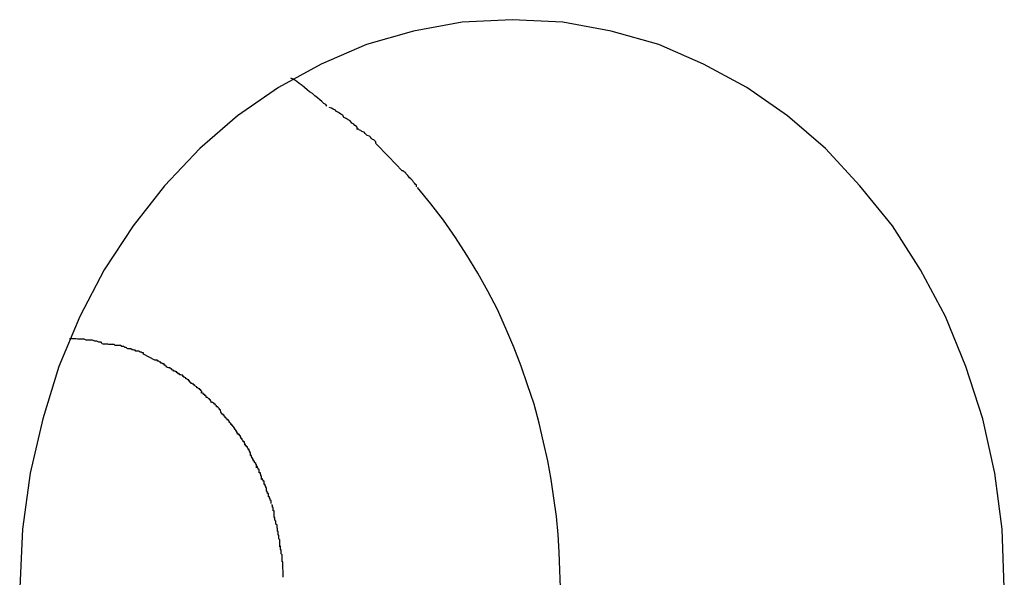
# Model space of a CAD drawing. Extents: x -24.1 to 24.1, y -20.7 to 20.7.
# Drawn here: x -19 to -18.7, y -10.1 to -9.9 of the extents above; entities that cross this region are included whole.
import ezdxf

# ---------------------------------------------------------------- set-up
doc = ezdxf.new("R2010")
doc.units = 0
doc.layers.get('0').update_dxf_attribs({"linetype": 'CONTINUOUS'})

msp = doc.modelspace()

# ---------------------------------------------------------------- linework, layer by layer
at = {"color": 0}
for points in [[(-18.7143, -10.0781), (-18.7149, -10.0617), (-18.717, -10.0459), (-18.7203, -10.0306), (-18.7251, -10.0159), (-18.7308, -10.0018), (-18.7379, -9.9887), (-18.7458, -9.9763), (-18.7549, -9.9651), (-18.7646, -9.9546), (-18.7753, -9.9454), (-18.7867, -9.9374), (-18.7989, -9.9308), (-18.8115, -9.9253), (-18.8249, -9.9215), (-18.8385, -9.919), (-18.8528, -9.9183), (-18.8528, -9.9183), (-18.8668, -9.919), (-18.8805, -9.9215), (-18.8937, -9.9253), (-18.9065, -9.9308), (-18.9185, -9.9374), (-18.93, -9.9454), (-18.9406, -9.9546), (-18.9506, -9.9651), (-18.9594, -9.9763), (-18.9675, -9.9887), (-18.9744, -10.0018), (-18.9803, -10.0159), (-18.9848, -10.0306), (-18.9884, -10.0459), (-18.9905, -10.0617), (-18.9913, -10.0781)], [(-18.7143, -10.0781), (-18.7149, -10.0617), (-18.717, -10.0459), (-18.7203, -10.0306), (-18.7251, -10.0159), (-18.7308, -10.0018), (-18.7379, -9.9887), (-18.7458, -9.9763), (-18.7549, -9.9651), (-18.7646, -9.9546), (-18.7753, -9.9454), (-18.7867, -9.9374), (-18.7989, -9.9308), (-18.8115, -9.9253), (-18.8249, -9.9215), (-18.8385, -9.919), (-18.8528, -9.9183), (-18.8528, -9.9183), (-18.8668, -9.919), (-18.8805, -9.9215), (-18.8937, -9.9253), (-18.9065, -9.9308), (-18.9185, -9.9374), (-18.93, -9.9454), (-18.9406, -9.9546), (-18.9506, -9.9651), (-18.9594, -9.9763), (-18.9675, -9.9887), (-18.9744, -10.0018), (-18.9803, -10.0159), (-18.9848, -10.0306), (-18.9884, -10.0459), (-18.9905, -10.0617), (-18.9913, -10.0781)], [(-18.9049, -9.9426), (-18.9049, -9.9426), (-18.9052, -9.9422), (-18.9057, -9.9419), (-18.9063, -9.9413), (-18.9069, -9.9409), (-18.9075, -9.9403), (-18.9083, -9.9397), (-18.9089, -9.9391), (-18.9098, -9.9386), (-18.9104, -9.938), (-18.9112, -9.9374), (-18.9118, -9.9368), (-18.9127, -9.9363), (-18.9133, -9.9357), (-18.9139, -9.9353), (-18.9144, -9.935), (-18.915, -9.9348)], [(-18.9049, -9.9426), (-18.9049, -9.9426), (-18.9052, -9.9422), (-18.9057, -9.9419), (-18.9063, -9.9413), (-18.9069, -9.9409), (-18.9075, -9.9403), (-18.9083, -9.9397), (-18.9089, -9.9391), (-18.9098, -9.9386), (-18.9104, -9.938), (-18.9112, -9.9374), (-18.9118, -9.9368), (-18.9127, -9.9363), (-18.9133, -9.9357), (-18.9139, -9.9353), (-18.9144, -9.935), (-18.915, -9.9348)], [(-18.8962, -9.949), (-18.8962, -9.949), (-18.8965, -9.9484), (-18.897, -9.9481), (-18.8973, -9.9477), (-18.8979, -9.9474), (-18.8983, -9.9468), (-18.8989, -9.9465), (-18.8995, -9.9461), (-18.9001, -9.9458), (-18.9004, -9.9452), (-18.901, -9.9449), (-18.9016, -9.9444), (-18.9022, -9.9441), (-18.9025, -9.9438), (-18.9031, -9.9435), (-18.9036, -9.9432), (-18.9042, -9.943)], [(-18.8962, -9.949), (-18.8962, -9.949), (-18.8965, -9.9484), (-18.897, -9.9481), (-18.8973, -9.9477), (-18.8979, -9.9474), (-18.8983, -9.9468), (-18.8989, -9.9465), (-18.8995, -9.9461), (-18.9001, -9.9458), (-18.9004, -9.9452), (-18.901, -9.9449), (-18.9016, -9.9444), (-18.9022, -9.9441), (-18.9025, -9.9438), (-18.9031, -9.9435), (-18.9036, -9.9432), (-18.9042, -9.943)], [(-18.8911, -9.953), (-18.8911, -9.953), (-18.8911, -9.9527), (-18.8914, -9.9524), (-18.8917, -9.9521), (-18.892, -9.952), (-18.8923, -9.9517), (-18.8926, -9.9514), (-18.8929, -9.9511), (-18.8935, -9.9509), (-18.8938, -9.9506), (-18.8941, -9.9503), (-18.8944, -9.95), (-18.895, -9.9498), (-18.8953, -9.9495), (-18.8957, -9.9494), (-18.896, -9.9491), (-18.8965, -9.9491)], [(-18.8911, -9.953), (-18.8911, -9.953), (-18.8911, -9.9527), (-18.8914, -9.9524), (-18.8917, -9.9521), (-18.892, -9.952), (-18.8923, -9.9517), (-18.8926, -9.9514), (-18.8929, -9.9511), (-18.8935, -9.9509), (-18.8938, -9.9506), (-18.8941, -9.9503), (-18.8944, -9.95), (-18.895, -9.9498), (-18.8953, -9.9495), (-18.8957, -9.9494), (-18.896, -9.9491), (-18.8965, -9.9491)], [(-18.8836, -9.9609), (-18.8875, -9.9568), (-18.8912, -9.9531)], [(-18.8797, -9.9653), (-18.8797, -9.9653), (-18.8797, -9.9649), (-18.88, -9.9646), (-18.8802, -9.9643), (-18.8805, -9.964), (-18.8807, -9.9637), (-18.881, -9.9634), (-18.8813, -9.9631), (-18.8816, -9.9628), (-18.8818, -9.9625), (-18.8821, -9.9622), (-18.8824, -9.9619), (-18.8827, -9.9616), (-18.8828, -9.9613), (-18.8831, -9.9611), (-18.8834, -9.9608), (-18.8837, -9.9608)], [(-18.8797, -9.9653), (-18.8797, -9.9653), (-18.8797, -9.9649), (-18.88, -9.9646), (-18.8802, -9.9643), (-18.8805, -9.964), (-18.8807, -9.9637), (-18.881, -9.9634), (-18.8813, -9.9631), (-18.8816, -9.9628), (-18.8818, -9.9625), (-18.8821, -9.9622), (-18.8824, -9.9619), (-18.8827, -9.9616), (-18.8828, -9.9613), (-18.8831, -9.9611), (-18.8834, -9.9608), (-18.8837, -9.9608)], [(-18.8392, -10.0781), (-18.8393, -10.0732), (-18.8395, -10.0682), (-18.8398, -10.0632), (-18.8403, -10.0581), (-18.841, -10.053), (-18.8418, -10.0477), (-18.8427, -10.0425), (-18.8439, -10.0372), (-18.8452, -10.0319), (-18.8466, -10.0265), (-18.8484, -10.0211), (-18.8502, -10.0158), (-18.8523, -10.0105), (-18.8545, -10.0052), (-18.8569, -9.9999), (-18.8596, -9.9947), (-18.8624, -9.9896), (-18.8655, -9.9846), (-18.8687, -9.9796), (-18.8721, -9.9747), (-18.8756, -9.9701), (-18.8794, -9.9655)], [(-18.9681, -10.0094), (-18.9681, -10.0094), (-18.9684, -10.0091), (-18.969, -10.0091), (-18.9696, -10.0088), (-18.9702, -10.0088), (-18.9708, -10.0085), (-18.9714, -10.0085), (-18.972, -10.0085), (-18.9726, -10.0085), (-18.9732, -10.0082), (-18.9738, -10.0082), (-18.9744, -10.0082), (-18.975, -10.0082), (-18.9755, -10.0081), (-18.9761, -10.0081), (-18.9767, -10.0081), (-18.9773, -10.0081)], [(-18.9681, -10.0094), (-18.9681, -10.0094), (-18.9684, -10.0091), (-18.969, -10.0091), (-18.9696, -10.0088), (-18.9702, -10.0088), (-18.9708, -10.0085), (-18.9714, -10.0085), (-18.972, -10.0085), (-18.9726, -10.0085), (-18.9732, -10.0082), (-18.9738, -10.0082), (-18.9744, -10.0082), (-18.975, -10.0082), (-18.9755, -10.0081), (-18.9761, -10.0081), (-18.9767, -10.0081), (-18.9773, -10.0081)], [(-18.961, -10.0109), (-18.961, -10.0109), (-18.9613, -10.0106), (-18.9617, -10.0106), (-18.962, -10.0103), (-18.9626, -10.0103), (-18.9629, -10.01), (-18.9635, -10.01), (-18.9638, -10.01), (-18.9644, -10.01), (-18.9647, -10.0097), (-18.9653, -10.0097), (-18.9656, -10.0097), (-18.9662, -10.0097), (-18.9665, -10.0096), (-18.9671, -10.0096), (-18.9674, -10.0096), (-18.968, -10.0096)], [(-18.961, -10.0109), (-18.961, -10.0109), (-18.9613, -10.0106), (-18.9617, -10.0106), (-18.962, -10.0103), (-18.9626, -10.0103), (-18.9629, -10.01), (-18.9635, -10.01), (-18.9638, -10.01), (-18.9644, -10.01), (-18.9647, -10.0097), (-18.9653, -10.0097), (-18.9656, -10.0097), (-18.9662, -10.0097), (-18.9665, -10.0096), (-18.9671, -10.0096), (-18.9674, -10.0096), (-18.968, -10.0096)], [(-18.9565, -10.0124), (-18.9565, -10.0124), (-18.9565, -10.0121), (-18.9568, -10.0121), (-18.9571, -10.0119), (-18.9574, -10.0119), (-18.9577, -10.0116), (-18.958, -10.0116), (-18.9583, -10.0116), (-18.9586, -10.0116), (-18.9588, -10.0113), (-18.9591, -10.0113), (-18.9594, -10.0112), (-18.9597, -10.0112), (-18.96, -10.0109), (-18.9603, -10.0109), (-18.9606, -10.0109), (-18.9609, -10.0109)], [(-18.9565, -10.0124), (-18.9565, -10.0124), (-18.9565, -10.0121), (-18.9568, -10.0121), (-18.9571, -10.0119), (-18.9574, -10.0119), (-18.9577, -10.0116), (-18.958, -10.0116), (-18.9583, -10.0116), (-18.9586, -10.0116), (-18.9588, -10.0113), (-18.9591, -10.0113), (-18.9594, -10.0112), (-18.9597, -10.0112), (-18.96, -10.0109), (-18.9603, -10.0109), (-18.9606, -10.0109), (-18.9609, -10.0109)], [(-18.9533, -10.0141), (-18.9565, -10.0124)], [(-18.95, -10.0161), (-18.95, -10.0161), (-18.95, -10.0158), (-18.9503, -10.0158), (-18.9504, -10.0155), (-18.9507, -10.0155), (-18.9507, -10.0152), (-18.951, -10.0152), (-18.9513, -10.015), (-18.9516, -10.015), (-18.9516, -10.0147), (-18.9519, -10.0147), (-18.9522, -10.0144), (-18.9525, -10.0144), (-18.9525, -10.0141), (-18.9528, -10.0141), (-18.9531, -10.0141), (-18.9534, -10.0141)], [(-18.95, -10.0161), (-18.95, -10.0161), (-18.95, -10.0158), (-18.9503, -10.0158), (-18.9504, -10.0155), (-18.9507, -10.0155), (-18.9507, -10.0152), (-18.951, -10.0152), (-18.9513, -10.015), (-18.9516, -10.015), (-18.9516, -10.0147), (-18.9519, -10.0147), (-18.9522, -10.0144), (-18.9525, -10.0144), (-18.9525, -10.0141), (-18.9528, -10.0141), (-18.9531, -10.0141), (-18.9534, -10.0141)], [(-18.9463, -10.0183), (-18.9463, -10.0183), (-18.9463, -10.018), (-18.9466, -10.018), (-18.9468, -10.0177), (-18.9471, -10.0177), (-18.9471, -10.0174), (-18.9474, -10.0174), (-18.9477, -10.0172), (-18.948, -10.0172), (-18.948, -10.0169), (-18.9483, -10.0169), (-18.9486, -10.0166), (-18.9489, -10.0166), (-18.949, -10.0163), (-18.9493, -10.0163), (-18.9496, -10.0162), (-18.9499, -10.0162)], [(-18.9463, -10.0183), (-18.9463, -10.0183), (-18.9463, -10.018), (-18.9466, -10.018), (-18.9468, -10.0177), (-18.9471, -10.0177), (-18.9471, -10.0174), (-18.9474, -10.0174), (-18.9477, -10.0172), (-18.948, -10.0172), (-18.948, -10.0169), (-18.9483, -10.0169), (-18.9486, -10.0166), (-18.9489, -10.0166), (-18.949, -10.0163), (-18.9493, -10.0163), (-18.9496, -10.0162), (-18.9499, -10.0162)], [(-18.9431, -10.0208), (-18.9431, -10.0208), (-18.9431, -10.0205), (-18.9434, -10.0203), (-18.9434, -10.02), (-18.9437, -10.02), (-18.9437, -10.0197), (-18.944, -10.0197), (-18.9443, -10.0194), (-18.9446, -10.0194), (-18.9446, -10.0191), (-18.9449, -10.019), (-18.9451, -10.0187), (-18.9454, -10.0187), (-18.9454, -10.0184), (-18.9457, -10.0184), (-18.946, -10.0183), (-18.9463, -10.0183)], [(-18.9431, -10.0208), (-18.9431, -10.0208), (-18.9431, -10.0205), (-18.9434, -10.0203), (-18.9434, -10.02), (-18.9437, -10.02), (-18.9437, -10.0197), (-18.944, -10.0197), (-18.9443, -10.0194), (-18.9446, -10.0194), (-18.9446, -10.0191), (-18.9449, -10.019), (-18.9451, -10.0187), (-18.9454, -10.0187), (-18.9454, -10.0184), (-18.9457, -10.0184), (-18.946, -10.0183), (-18.9463, -10.0183)], [(-18.9401, -10.0232), (-18.9401, -10.0232), (-18.9401, -10.0229), (-18.9403, -10.0228), (-18.9403, -10.0225), (-18.9406, -10.0225), (-18.9406, -10.0222), (-18.9409, -10.0222), (-18.9412, -10.0219), (-18.9415, -10.0219), (-18.9415, -10.0216), (-18.9418, -10.0215), (-18.942, -10.0212), (-18.9423, -10.0212), (-18.9423, -10.0209), (-18.9426, -10.0209), (-18.9428, -10.0207), (-18.9431, -10.0207)], [(-18.9401, -10.0232), (-18.9401, -10.0232), (-18.9401, -10.0229), (-18.9403, -10.0228), (-18.9403, -10.0225), (-18.9406, -10.0225), (-18.9406, -10.0222), (-18.9409, -10.0222), (-18.9412, -10.0219), (-18.9415, -10.0219), (-18.9415, -10.0216), (-18.9418, -10.0215), (-18.942, -10.0212), (-18.9423, -10.0212), (-18.9423, -10.0209), (-18.9426, -10.0209), (-18.9428, -10.0207), (-18.9431, -10.0207)], [(-18.9374, -10.026), (-18.9374, -10.026), (-18.9374, -10.0257), (-18.9376, -10.0256), (-18.9376, -10.0253), (-18.9379, -10.0253), (-18.9379, -10.025), (-18.9382, -10.0249), (-18.9385, -10.0246), (-18.9388, -10.0246), (-18.9388, -10.0243), (-18.9391, -10.0241), (-18.9393, -10.0238), (-18.9396, -10.0238), (-18.9396, -10.0235), (-18.9399, -10.0235), (-18.94, -10.0233), (-18.9403, -10.0233)], [(-18.9374, -10.026), (-18.9374, -10.026), (-18.9374, -10.0257), (-18.9376, -10.0256), (-18.9376, -10.0253), (-18.9379, -10.0253), (-18.9379, -10.025), (-18.9382, -10.0249), (-18.9385, -10.0246), (-18.9388, -10.0246), (-18.9388, -10.0243), (-18.9391, -10.0241), (-18.9393, -10.0238), (-18.9396, -10.0238), (-18.9396, -10.0235), (-18.9399, -10.0235), (-18.94, -10.0233), (-18.9403, -10.0233)], [(-18.9347, -10.0289), (-18.9347, -10.0289), (-18.9347, -10.0286), (-18.9348, -10.0284), (-18.9348, -10.0281), (-18.9351, -10.0281), (-18.9351, -10.0278), (-18.9354, -10.0276), (-18.9356, -10.0273), (-18.9359, -10.0273), (-18.9359, -10.027), (-18.9362, -10.0268), (-18.9363, -10.0265), (-18.9366, -10.0265), (-18.9366, -10.0262), (-18.9369, -10.0262), (-18.937, -10.026), (-18.9373, -10.026)], [(-18.9347, -10.0289), (-18.9347, -10.0289), (-18.9347, -10.0286), (-18.9348, -10.0284), (-18.9348, -10.0281), (-18.9351, -10.0281), (-18.9351, -10.0278), (-18.9354, -10.0276), (-18.9356, -10.0273), (-18.9359, -10.0273), (-18.9359, -10.027), (-18.9362, -10.0268), (-18.9363, -10.0265), (-18.9366, -10.0265), (-18.9366, -10.0262), (-18.9369, -10.0262), (-18.937, -10.026), (-18.9373, -10.026)], [(-18.9323, -10.0318), (-18.9323, -10.0318), (-18.9323, -10.0315), (-18.9325, -10.0313), (-18.9325, -10.031), (-18.9328, -10.031), (-18.9328, -10.0307), (-18.9331, -10.0307), (-18.9332, -10.0304), (-18.9335, -10.0304), (-18.9335, -10.0301), (-18.9338, -10.0299), (-18.9338, -10.0296), (-18.9341, -10.0296), (-18.9341, -10.0293), (-18.9344, -10.0293), (-18.9345, -10.029), (-18.9348, -10.029)], [(-18.9323, -10.0318), (-18.9323, -10.0318), (-18.9323, -10.0315), (-18.9325, -10.0313), (-18.9325, -10.031), (-18.9328, -10.031), (-18.9328, -10.0307), (-18.9331, -10.0307), (-18.9332, -10.0304), (-18.9335, -10.0304), (-18.9335, -10.0301), (-18.9338, -10.0299), (-18.9338, -10.0296), (-18.9341, -10.0296), (-18.9341, -10.0293), (-18.9344, -10.0293), (-18.9345, -10.029), (-18.9348, -10.029)], [(-18.93, -10.035), (-18.93, -10.035), (-18.93, -10.0347), (-18.9302, -10.0344), (-18.9302, -10.0341), (-18.9305, -10.0341), (-18.9305, -10.0338), (-18.9308, -10.0336), (-18.9308, -10.0333), (-18.9311, -10.0333), (-18.9311, -10.033), (-18.9313, -10.0328), (-18.9313, -10.0325), (-18.9316, -10.0325), (-18.9316, -10.0322), (-18.9319, -10.0322), (-18.9319, -10.0319), (-18.9322, -10.0319)], [(-18.93, -10.035), (-18.93, -10.035), (-18.93, -10.0347), (-18.9302, -10.0344), (-18.9302, -10.0341), (-18.9305, -10.0341), (-18.9305, -10.0338), (-18.9308, -10.0336), (-18.9308, -10.0333), (-18.9311, -10.0333), (-18.9311, -10.033), (-18.9313, -10.0328), (-18.9313, -10.0325), (-18.9316, -10.0325), (-18.9316, -10.0322), (-18.9319, -10.0322), (-18.9319, -10.0319), (-18.9322, -10.0319)], [(-18.928, -10.038), (-18.928, -10.038), (-18.928, -10.0377), (-18.9281, -10.0374), (-18.9281, -10.0371), (-18.9284, -10.0371), (-18.9284, -10.0368), (-18.9287, -10.0366), (-18.9287, -10.0363), (-18.929, -10.0363), (-18.929, -10.036), (-18.9292, -10.0357), (-18.9292, -10.0354), (-18.9295, -10.0354), (-18.9295, -10.0351), (-18.9298, -10.0351), (-18.9298, -10.0348), (-18.9301, -10.0348)], [(-18.928, -10.038), (-18.928, -10.038), (-18.928, -10.0377), (-18.9281, -10.0374), (-18.9281, -10.0371), (-18.9284, -10.0371), (-18.9284, -10.0368), (-18.9287, -10.0366), (-18.9287, -10.0363), (-18.929, -10.0363), (-18.929, -10.036), (-18.9292, -10.0357), (-18.9292, -10.0354), (-18.9295, -10.0354), (-18.9295, -10.0351), (-18.9298, -10.0351), (-18.9298, -10.0348), (-18.9301, -10.0348)], [(-18.9264, -10.041), (-18.9264, -10.041), (-18.9264, -10.0407), (-18.9264, -10.0404), (-18.9264, -10.0401), (-18.9266, -10.0401), (-18.9266, -10.0398), (-18.9267, -10.0396), (-18.9267, -10.0393), (-18.927, -10.0393), (-18.927, -10.039), (-18.9272, -10.0388), (-18.9272, -10.0385), (-18.9275, -10.0385), (-18.9275, -10.0382), (-18.9278, -10.0382), (-18.9278, -10.0379), (-18.9281, -10.0379)], [(-18.9264, -10.041), (-18.9264, -10.041), (-18.9264, -10.0407), (-18.9264, -10.0404), (-18.9264, -10.0401), (-18.9266, -10.0401), (-18.9266, -10.0398), (-18.9267, -10.0396), (-18.9267, -10.0393), (-18.927, -10.0393), (-18.927, -10.039), (-18.9272, -10.0388), (-18.9272, -10.0385), (-18.9275, -10.0385), (-18.9275, -10.0382), (-18.9278, -10.0382), (-18.9278, -10.0379), (-18.9281, -10.0379)], [(-18.9247, -10.0444), (-18.9247, -10.0444), (-18.9247, -10.0441), (-18.9247, -10.0438), (-18.9247, -10.0435), (-18.9249, -10.0435), (-18.9249, -10.0432), (-18.9252, -10.0429), (-18.9252, -10.0426), (-18.9255, -10.0426), (-18.9255, -10.0423), (-18.9257, -10.042), (-18.9257, -10.0417), (-18.926, -10.0417), (-18.926, -10.0414), (-18.9261, -10.0413), (-18.9261, -10.041), (-18.9264, -10.041)], [(-18.9247, -10.0444), (-18.9247, -10.0444), (-18.9247, -10.0441), (-18.9247, -10.0438), (-18.9247, -10.0435), (-18.9249, -10.0435), (-18.9249, -10.0432), (-18.9252, -10.0429), (-18.9252, -10.0426), (-18.9255, -10.0426), (-18.9255, -10.0423), (-18.9257, -10.042), (-18.9257, -10.0417), (-18.926, -10.0417), (-18.926, -10.0414), (-18.9261, -10.0413), (-18.9261, -10.041), (-18.9264, -10.041)], [(-18.9233, -10.0477), (-18.9233, -10.0477), (-18.9233, -10.0474), (-18.9233, -10.0471), (-18.9233, -10.0468), (-18.9235, -10.0467), (-18.9235, -10.0464), (-18.9236, -10.0461), (-18.9236, -10.0458), (-18.9239, -10.0458), (-18.9239, -10.0455), (-18.9239, -10.0452), (-18.9239, -10.0449), (-18.9242, -10.0448), (-18.9242, -10.0445), (-18.9244, -10.0444), (-18.9244, -10.0441), (-18.9247, -10.0441)], [(-18.9233, -10.0477), (-18.9233, -10.0477), (-18.9233, -10.0474), (-18.9233, -10.0471), (-18.9233, -10.0468), (-18.9235, -10.0467), (-18.9235, -10.0464), (-18.9236, -10.0461), (-18.9236, -10.0458), (-18.9239, -10.0458), (-18.9239, -10.0455), (-18.9239, -10.0452), (-18.9239, -10.0449), (-18.9242, -10.0448), (-18.9242, -10.0445), (-18.9244, -10.0444), (-18.9244, -10.0441), (-18.9247, -10.0441)], [(-18.9219, -10.051), (-18.9219, -10.051), (-18.9219, -10.0507), (-18.9219, -10.0504), (-18.9219, -10.0501), (-18.9221, -10.05), (-18.9221, -10.0497), (-18.9222, -10.0494), (-18.9222, -10.0491), (-18.9225, -10.0491), (-18.9225, -10.0488), (-18.9225, -10.0485), (-18.9225, -10.0482), (-18.9228, -10.0482), (-18.9228, -10.0479), (-18.923, -10.0478), (-18.923, -10.0475), (-18.9233, -10.0475)], [(-18.9219, -10.051), (-18.9219, -10.051), (-18.9219, -10.0507), (-18.9219, -10.0504), (-18.9219, -10.0501), (-18.9221, -10.05), (-18.9221, -10.0497), (-18.9222, -10.0494), (-18.9222, -10.0491), (-18.9225, -10.0491), (-18.9225, -10.0488), (-18.9225, -10.0485), (-18.9225, -10.0482), (-18.9228, -10.0482), (-18.9228, -10.0479), (-18.923, -10.0478), (-18.923, -10.0475), (-18.9233, -10.0475)], [(-18.9206, -10.0545), (-18.9206, -10.0545), (-18.9206, -10.0542), (-18.9206, -10.0539), (-18.9206, -10.0536), (-18.9208, -10.0535), (-18.9208, -10.0532), (-18.921, -10.0529), (-18.921, -10.0526), (-18.9213, -10.0526), (-18.9213, -10.0523), (-18.9213, -10.052), (-18.9213, -10.0517), (-18.9216, -10.0517), (-18.9216, -10.0514), (-18.9217, -10.0513), (-18.9217, -10.051), (-18.922, -10.051)], [(-18.9206, -10.0545), (-18.9206, -10.0545), (-18.9206, -10.0542), (-18.9206, -10.0539), (-18.9206, -10.0536), (-18.9208, -10.0535), (-18.9208, -10.0532), (-18.921, -10.0529), (-18.921, -10.0526), (-18.9213, -10.0526), (-18.9213, -10.0523), (-18.9213, -10.052), (-18.9213, -10.0517), (-18.9216, -10.0517), (-18.9216, -10.0514), (-18.9217, -10.0513), (-18.9217, -10.051), (-18.922, -10.051)], [(-18.9197, -10.0584), (-18.9197, -10.0584), (-18.9197, -10.0581), (-18.9197, -10.0578), (-18.9197, -10.0575), (-18.9197, -10.0574), (-18.9197, -10.0571), (-18.9197, -10.0568), (-18.9197, -10.0565), (-18.92, -10.0565), (-18.92, -10.0562), (-18.92, -10.0559), (-18.92, -10.0556), (-18.9202, -10.0556), (-18.9202, -10.0553), (-18.9202, -10.0552), (-18.9202, -10.0549), (-18.9205, -10.0549)], [(-18.9197, -10.0584), (-18.9197, -10.0584), (-18.9197, -10.0581), (-18.9197, -10.0578), (-18.9197, -10.0575), (-18.9197, -10.0574), (-18.9197, -10.0571), (-18.9197, -10.0568), (-18.9197, -10.0565), (-18.92, -10.0565), (-18.92, -10.0562), (-18.92, -10.0559), (-18.92, -10.0556), (-18.9202, -10.0556), (-18.9202, -10.0553), (-18.9202, -10.0552), (-18.9202, -10.0549), (-18.9205, -10.0549)], [(-18.9188, -10.0624), (-18.9188, -10.0624), (-18.9188, -10.0621), (-18.9188, -10.0618), (-18.9188, -10.0615), (-18.9189, -10.0614), (-18.9189, -10.0611), (-18.9189, -10.0608), (-18.9189, -10.0605), (-18.9192, -10.0603), (-18.9192, -10.06), (-18.9192, -10.0597), (-18.9192, -10.0594), (-18.9195, -10.0591), (-18.9195, -10.0588), (-18.9195, -10.0587), (-18.9195, -10.0584), (-18.9197, -10.0584)], [(-18.9188, -10.0624), (-18.9188, -10.0624), (-18.9188, -10.0621), (-18.9188, -10.0618), (-18.9188, -10.0615), (-18.9189, -10.0614), (-18.9189, -10.0611), (-18.9189, -10.0608), (-18.9189, -10.0605), (-18.9192, -10.0603), (-18.9192, -10.06), (-18.9192, -10.0597), (-18.9192, -10.0594), (-18.9195, -10.0591), (-18.9195, -10.0588), (-18.9195, -10.0587), (-18.9195, -10.0584), (-18.9197, -10.0584)], [(-18.9181, -10.0667), (-18.9181, -10.0667), (-18.9181, -10.0664), (-18.9181, -10.0661), (-18.9181, -10.0658), (-18.9181, -10.0656), (-18.9181, -10.0653), (-18.9181, -10.065), (-18.9181, -10.0647), (-18.9184, -10.0644), (-18.9184, -10.0641), (-18.9184, -10.0638), (-18.9184, -10.0635), (-18.9186, -10.0632), (-18.9186, -10.0629), (-18.9186, -10.0627), (-18.9186, -10.0624), (-18.9188, -10.0624)], [(-18.9181, -10.0667), (-18.9181, -10.0667), (-18.9181, -10.0664), (-18.9181, -10.0661), (-18.9181, -10.0658), (-18.9181, -10.0656), (-18.9181, -10.0653), (-18.9181, -10.065), (-18.9181, -10.0647), (-18.9184, -10.0644), (-18.9184, -10.0641), (-18.9184, -10.0638), (-18.9184, -10.0635), (-18.9186, -10.0632), (-18.9186, -10.0629), (-18.9186, -10.0627), (-18.9186, -10.0624), (-18.9188, -10.0624)], [(-18.9175, -10.0709), (-18.9175, -10.0709), (-18.9175, -10.0706), (-18.9175, -10.0703), (-18.9175, -10.07), (-18.9175, -10.0698), (-18.9175, -10.0695), (-18.9175, -10.0692), (-18.9175, -10.0689), (-18.9177, -10.0686), (-18.9177, -10.0682), (-18.9177, -10.0679), (-18.9177, -10.0676), (-18.9179, -10.0673), (-18.9179, -10.067), (-18.9179, -10.0668), (-18.9179, -10.0665), (-18.9181, -10.0665)], [(-18.9175, -10.0709), (-18.9175, -10.0709), (-18.9175, -10.0706), (-18.9175, -10.0703), (-18.9175, -10.07), (-18.9175, -10.0698), (-18.9175, -10.0695), (-18.9175, -10.0692), (-18.9175, -10.0689), (-18.9177, -10.0686), (-18.9177, -10.0682), (-18.9177, -10.0679), (-18.9177, -10.0676), (-18.9179, -10.0673), (-18.9179, -10.067), (-18.9179, -10.0668), (-18.9179, -10.0665), (-18.9181, -10.0665)], [(-18.9172, -10.0752), (-18.9172, -10.0752), (-18.9172, -10.0749), (-18.9172, -10.0746), (-18.9172, -10.0743), (-18.9172, -10.0741), (-18.9172, -10.0738), (-18.9172, -10.0735), (-18.9172, -10.0732), (-18.9173, -10.0729), (-18.9173, -10.0726), (-18.9173, -10.0723), (-18.9173, -10.072), (-18.9173, -10.0717), (-18.9173, -10.0714), (-18.9173, -10.0712), (-18.9173, -10.0709), (-18.9175, -10.0709)], [(-18.9172, -10.0752), (-18.9172, -10.0752), (-18.9172, -10.0749), (-18.9172, -10.0746), (-18.9172, -10.0743), (-18.9172, -10.0741), (-18.9172, -10.0738), (-18.9172, -10.0735), (-18.9172, -10.0732), (-18.9173, -10.0729), (-18.9173, -10.0726), (-18.9173, -10.0723), (-18.9173, -10.072), (-18.9173, -10.0717), (-18.9173, -10.0714), (-18.9173, -10.0712), (-18.9173, -10.0709), (-18.9175, -10.0709)]]:
    msp.add_lwpolyline(points, dxfattribs=at)

doc.saveas('drawing.dxf')
